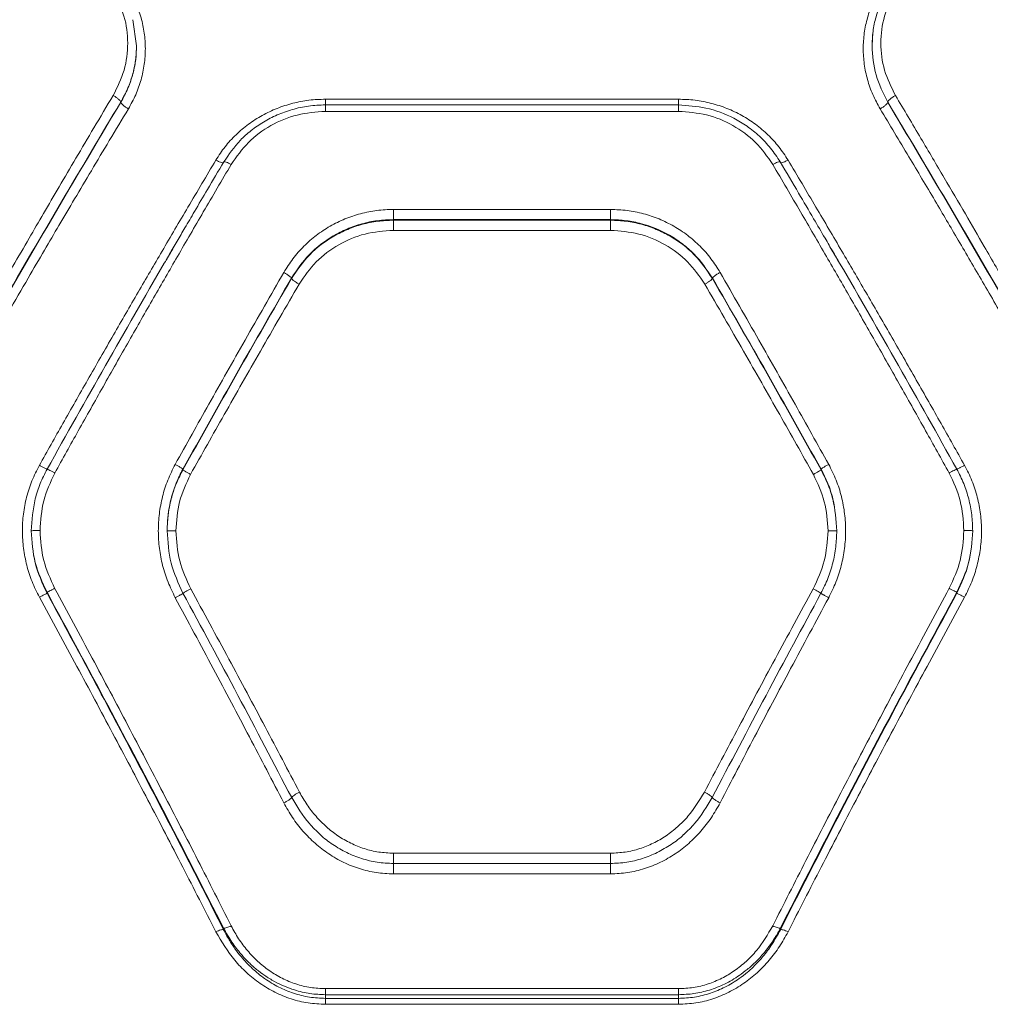
# Model space of a CAD drawing. Units: millimetres. Extents: x 76 to 10656, y 1889 to 8118.
# Drawn here: x 6705 to 6870, y 3933 to 4100 of the extents above; entities that cross this region are included whole.
import ezdxf

# ---------------------------------------------------------------- set-up
doc = ezdxf.new("R2010")
doc.units = ezdxf.units.MM

msp = doc.modelspace()

# ---------------------------------------------------------------- linework, layer by layer
at = {"color": 7, "linetype": 'Continuous', "lineweight": 15}
for p, q in [((6724.16, 4100.11), (6724.77, 4095.71)), ((6722.09, 4086.13), (6722.09, 4086.15)), ((6756.88, 4086.65), (6816.88, 4086.65)), ((6852.45, 4086.13), (6852.45, 4086.15)), ((6816.9, 4085.68), (6756.86, 4085.68)), ((6756.88, 4084.58), (6816.88, 4084.58)), ((6768.43, 4067.93), (6805.33, 4067.93)), ((6768.43, 4066.19), (6768.43, 4066.09)), ((6768.43, 4066.19), (6805.33, 4066.19)), ((6768.43, 4066.09), (6805.33, 4066.09)), ((6805.33, 4066.19), (6805.33, 4066.09)), ((6805.33, 4064.37), (6768.43, 4064.37)), ((6751.11, 4056.27), (6751.11, 4056.2)), ((6822.65, 4056.27), (6822.65, 4056.2)), ((6732.65, 4023.7), (6732.65, 4023.83)), ((6841.11, 4023.83), (6841.11, 4023.7)), ((6709.56, 4002.73), (6709.56, 4002.9)), ((6864.2, 4002.73), (6864.2, 4002.9)), ((6805.33, 3958.58), (6768.43, 3958.58)), ((6805.33, 3956.83), (6768.43, 3956.83)), ((6805.33, 3955.06), (6768.43, 3955.06)), ((6739.56, 3945.59), (6739.56, 3945.87)), ((6834.2, 3945.59), (6834.2, 3945.87)), ((6756.88, 3935.57), (6816.88, 3935.57)), ((6756.88, 3933.92), (6756.88, 3934.54)), ((6816.88, 3934.54), (6756.88, 3934.54)), ((6816.88, 3933.92), (6756.88, 3933.92)), ((6816.88, 3934.54), (6816.88, 3933.92)), ((6816.88, 3932.91), (6756.88, 3932.91))]:
    msp.add_line(p, q, dxfattribs=at)
at = {"color": 8, "linetype": 'Continuous', "lineweight": 15}
for p, q in [((6849.77, 4095.71), (6849.93, 4097.95)), ((6739.11, 4075.17), (6739.56, 4075.94)), ((6834.2, 4075.94), (6834.68, 4075.13))]:
    msp.add_line(p, q, dxfattribs=at)
at = {"color": 7, "linetype": 'Continuous', "lineweight": 15}
for points, knots in [([(6720.8, 4104.97), (6721.5, 4103.59), (6722.9, 4100.82), (6723.46, 4096.18), (6722.9, 4091.51), (6721.5, 4088.69), (6720.8, 4087.28)], [0, 0, 0, 0, 0.249774, 0.499819, 0.749779, 1, 1, 1, 1]), ([(6723.39, 4105.35), (6723.83, 4104.57), (6724.71, 4103.02), (6725.6, 4100.5), (6726.15, 4097.9), (6726.33, 4095.24), (6726.15, 4092.57), (6725.59, 4089.94), (6724.7, 4087.39), (6723.83, 4085.8), (6723.39, 4085.01)], [0, 0, 0, 0, 0.125069, 0.250595, 0.375317, 0.500336, 0.625246, 0.750256, 0.875271, 1, 1, 1, 1]), ([(6851.15, 4085.01), (6850.72, 4085.81), (6849.84, 4087.4), (6848.95, 4089.96), (6848.4, 4092.59), (6848.22, 4095.25), (6848.4, 4097.91), (6848.95, 4100.51), (6849.84, 4103.03), (6850.72, 4104.58), (6851.15, 4105.35)], [0, 0, 0, 0, 0.125068, 0.250595, 0.375315, 0.500336, 0.625244, 0.750256, 0.875271, 1, 1, 1, 1]), ([(6852.51, 4105.28), (6852.09, 4104.54), (6851.25, 4103.05), (6850.41, 4100.65), (6849.86, 4098.16), (6849.8, 4096.46), (6849.78, 4095.62)], [0, 0, 0, 0, 0.249833, 0.500178, 0.750136, 1, 1, 1, 1]), ([(6853.75, 4087.28), (6853.05, 4088.69), (6851.65, 4091.51), (6851.09, 4096.17), (6851.65, 4100.82), (6853.05, 4103.58), (6853.75, 4104.97)], [0, 0, 0, 0, 0.249773, 0.499818, 0.749779, 1, 1, 1, 1]), ([(6724.77, 4095.71), (6724.74, 4094.89), (6724.68, 4093.23), (6724.15, 4090.81), (6723.33, 4088.41), (6722.52, 4086.92), (6722.09, 4086.15)], [0, 0, 0, 0, 0.246547, 0.499581, 0.739085, 1, 1, 1, 1]), ([(6724.77, 4095.71), (6724.75, 4094.94), (6724.69, 4093.36), (6724.19, 4090.96), (6723.38, 4088.5), (6722.53, 4086.93), (6722.09, 4086.13)], [0, 0, 0, 0, 0.231459, 0.475267, 0.731443, 1, 1, 1, 1]), ([(6852.45, 4086.15), (6851.68, 4087.66), (6850.13, 4090.69), (6849.89, 4094.04), (6849.77, 4095.71)], [0, 0, 0, 0, 0.4998931, 1, 1, 1, 1]), ([(6852.45, 4086.13), (6851.68, 4087.66), (6850.13, 4090.69), (6849.89, 4094.04), (6849.78, 4095.71)], [0, 0, 0, 0, 0.500703, 1, 1, 1, 1]), ([(6720.8, 4087.28), (6719.7, 4085.45), (6717.59, 4081.91), (6714.53, 4076.73), (6711.68, 4071.87), (6709.03, 4067.35), (6706.41, 4062.85), (6702.42, 4055.95), (6697.16, 4046.79), (6692.86, 4039.17), (6690.8, 4035.51)], [0, 0, 0, 0, 0.108312, 0.209813, 0.304504, 0.392384, 0.473454, 0.565511, 0.791631, 1, 1, 1, 1]), ([(6722.09, 4086.15), (6718.73, 4080.52), (6712.02, 4069.27), (6702, 4052.07), (6695.39, 4040.46), (6692.09, 4034.66)], [0, 0, 0, 0, 0.333833, 0.667502, 1, 1, 1, 1]), ([(6722.09, 4086.13), (6718.73, 4080.49), (6712.01, 4069.22), (6701.99, 4051.99), (6695.39, 4040.36), (6692.09, 4034.55)], [0, 0, 0, 0, 0.333871, 0.66753, 1, 1, 1, 1]), ([(6722.09, 4086.15), (6722.07, 4086.23), (6722.01, 4086.38), (6721.67, 4086.7), (6721.24, 4087.02), (6720.94, 4087.19), (6720.8, 4087.28)], [0, 0, 0, 0, 0.279579, 0.558933, 0.779254, 1, 1, 1, 1]), ([(6723.39, 4085.01), (6723.23, 4085.11), (6722.89, 4085.31), (6722.46, 4085.64), (6722.16, 4085.94), (6722.12, 4086.07), (6722.09, 4086.13)], [0, 0, 0, 0, 0.249931, 0.499874, 0.749555, 1, 1, 1, 1]), ([(6738.26, 4076.31), (6738.76, 4077.08), (6739.76, 4078.62), (6741.64, 4080.65), (6743.76, 4082.44), (6746.11, 4083.94), (6748.63, 4085.14), (6751.31, 4086), (6754.07, 4086.55), (6755.94, 4086.62), (6756.88, 4086.65)], [0, 0, 0, 0, 0.124739, 0.250109, 0.374781, 0.499878, 0.624873, 0.750006, 0.875161, 1, 1, 1, 1]), ([(6816.88, 4086.65), (6817.82, 4086.62), (6819.7, 4086.55), (6822.47, 4086), (6825.14, 4085.14), (6827.67, 4083.94), (6830.01, 4082.43), (6832.13, 4080.64), (6834, 4078.61), (6835, 4077.08), (6835.5, 4076.31)], [0, 0, 0, 0, 0.125188, 0.250872, 0.375749, 0.500898, 0.62587, 0.750819, 0.875626, 1, 1, 1, 1]), ([(6851.15, 4085.01), (6851.32, 4085.11), (6851.66, 4085.31), (6852.08, 4085.64), (6852.39, 4085.94), (6852.43, 4086.07), (6852.45, 4086.13)], [0, 0, 0, 0, 0.249952, 0.499876, 0.749557, 1, 1, 1, 1]), ([(6852.45, 4086.15), (6852.48, 4086.23), (6852.54, 4086.38), (6852.88, 4086.7), (6853.31, 4087.02), (6853.6, 4087.19), (6853.75, 4087.28)], [0, 0, 0, 0, 0.279578, 0.558964, 0.779251, 1, 1, 1, 1]), ([(6882.45, 4034.66), (6879.16, 4040.46), (6872.55, 4052.07), (6862.53, 4069.27), (6855.81, 4080.52), (6852.45, 4086.15)], [0, 0, 0, 0, 0.3325, 0.666158, 1, 1, 1, 1]), ([(6882.45, 4034.55), (6879.16, 4040.36), (6872.55, 4051.99), (6862.53, 4069.22), (6855.81, 4080.49), (6852.45, 4086.13)], [0, 0, 0, 0, 0.332468, 0.666138, 1, 1, 1, 1]), ([(6883.75, 4035.51), (6882.6, 4037.55), (6880.25, 4041.73), (6876.61, 4048.13), (6872.79, 4054.8), (6869.11, 4061.17), (6865.51, 4067.37), (6861.92, 4073.49), (6857.96, 4080.21), (6855.2, 4084.85), (6853.75, 4087.28)], [0, 0, 0, 0, 0.116217, 0.238165, 0.365844, 0.499252, 0.606118, 0.725197, 0.856491, 1, 1, 1, 1]), ([(6723.39, 4085.01), (6722.31, 4083.22), (6720.21, 4079.73), (6717.16, 4074.62), (6714.31, 4069.81), (6711.65, 4065.31), (6709.02, 4060.83), (6705.02, 4053.98), (6699.76, 4044.89), (6695.46, 4037.34), (6693.39, 4033.71)], [0, 0, 0, 0, 0.1073947, 0.2084035, 0.3030271, 0.3912642, 0.4731166, 0.5654117, 0.7913272, 1, 1, 1, 1]), ([(6756.88, 4085.68), (6755.92, 4085.64), (6754.01, 4085.56), (6751.25, 4084.95), (6748.68, 4084.04), (6746.33, 4082.83), (6744.24, 4081.37), (6741.82, 4079.23), (6740.48, 4077.28), (6739.6, 4076.01)], [0, 0, 0, 0, 0.138479, 0.273631, 0.404624, 0.531636, 0.654991, 0.774326, 1, 1, 1, 1]), ([(6740.86, 4075.57), (6741.77, 4076.87), (6743.59, 4079.48), (6747.52, 4082.32), (6752.02, 4084.22), (6755.26, 4084.46), (6756.88, 4084.58)], [0, 0, 0, 0, 0.249607, 0.500048, 0.750077, 1, 1, 1, 1]), ([(6834.16, 4076.01), (6833.64, 4076.8), (6832.61, 4078.37), (6830.69, 4080.38), (6828.58, 4082.09), (6825.62, 4083.86), (6821.71, 4085.36), (6818.45, 4085.57), (6816.88, 4085.68)], [0, 0, 0, 0, 0.138961, 0.274439, 0.405319, 0.532494, 0.774694, 1, 1, 1, 1]), ([(6816.88, 4084.58), (6818.49, 4084.46), (6821.72, 4084.23), (6826.22, 4082.33), (6830.16, 4079.49), (6831.98, 4076.88), (6832.9, 4075.57)], [0, 0, 0, 0, 0.248718, 0.499014, 0.749043, 1, 1, 1, 1]), ([(6881.15, 4033.71), (6879.83, 4036.04), (6877.12, 4040.81), (6872.92, 4048.12), (6868.67, 4055.45), (6864.49, 4062.6), (6860.32, 4069.68), (6855.89, 4077.13), (6852.78, 4082.3), (6851.15, 4085.01)], [0, 0, 0, 0, 0.13354, 0.274353, 0.422438, 0.559528, 0.691392, 0.838215, 1, 1, 1, 1]), ([(6708.26, 4024.47), (6709.59, 4026.83), (6712.31, 4031.67), (6716.52, 4039.06), (6720.78, 4046.49), (6725, 4053.79), (6729.22, 4061.02), (6733.62, 4068.51), (6736.68, 4073.65), (6738.26, 4076.31)], [0, 0, 0, 0, 0.134813, 0.275834, 0.423065, 0.562404, 0.697369, 0.843235, 1, 1, 1, 1]), ([(6739.6, 4076.01), (6738.67, 4074.44), (6737.01, 4071.63), (6734.81, 4067.88), (6733.1, 4064.96), (6731.67, 4062.52), (6730.62, 4060.71), (6730, 4059.63), (6729.82, 4059.33)], [0, 0, 0, 0, 0.2833515, 0.5084293, 0.675207, 0.8090686, 0.9456913, 1, 1, 1, 1]), ([(6738.26, 4076.31), (6738.45, 4076.21), (6738.83, 4076.01), (6739.26, 4075.87), (6739.51, 4075.85), (6739.54, 4075.91), (6739.56, 4075.94)], [0, 0, 0, 0, 0.280161, 0.559283, 0.779702, 1, 1, 1, 1]), ([(6739.56, 4075.94), (6739.59, 4075.98), (6739.64, 4076.05), (6739.98, 4075.98), (6740.41, 4075.81), (6740.71, 4075.65), (6740.86, 4075.57)], [0, 0, 0, 0, 0.2795922, 0.55895, 0.7792471, 1, 1, 1, 1]), ([(6834.2, 4075.94), (6834.17, 4075.98), (6834.12, 4076.05), (6833.78, 4075.98), (6833.35, 4075.81), (6833.05, 4075.65), (6832.9, 4075.57)], [0, 0, 0, 0, 0.27959, 0.558932, 0.779227, 1, 1, 1, 1]), ([(6844, 4059.23), (6843.71, 4059.72), (6842.97, 4060.99), (6841.59, 4063.37), (6839.65, 4066.69), (6837.1, 4071.02), (6835.21, 4074.23), (6834.16, 4076.01)], [0, 0, 0, 0, 0.087783, 0.225241, 0.422701, 0.680965, 1, 1, 1, 1]), ([(6835.5, 4076.31), (6835.31, 4076.21), (6834.93, 4076.01), (6834.5, 4075.87), (6834.25, 4075.84), (6834.21, 4075.91), (6834.2, 4075.94)], [0, 0, 0, 0, 0.279569, 0.558938, 0.779244, 1, 1, 1, 1]), ([(6835.5, 4076.31), (6837.08, 4073.65), (6840.14, 4068.51), (6844.54, 4061.02), (6848.76, 4053.79), (6852.98, 4046.49), (6857.24, 4039.06), (6861.45, 4031.67), (6864.17, 4026.83), (6865.5, 4024.47)], [0, 0, 0, 0, 0.156764, 0.3026286, 0.4375941, 0.5769342, 0.7241641, 0.8651861, 1, 1, 1, 1]), ([(6710.88, 4023.15), (6712.21, 4025.55), (6714.94, 4030.45), (6719.15, 4037.93), (6723.41, 4045.46), (6727.63, 4052.83), (6731.84, 4060.13), (6736.23, 4067.7), (6739.28, 4072.88), (6740.86, 4075.57)], [0, 0, 0, 0, 0.135112, 0.276421, 0.423926, 0.563247, 0.69792, 0.843504, 1, 1, 1, 1]), ([(6832.9, 4075.57), (6834.48, 4072.88), (6837.52, 4067.7), (6841.92, 4060.13), (6846.13, 4052.83), (6850.35, 4045.46), (6854.61, 4037.93), (6858.82, 4030.45), (6861.55, 4025.55), (6862.88, 4023.15)], [0, 0, 0, 0, 0.156498, 0.302082, 0.436754, 0.576074, 0.723581, 0.864889, 1, 1, 1, 1]), ([(6749.81, 4057.23), (6750.31, 4058.02), (6751.3, 4059.61), (6753.18, 4061.71), (6755.29, 4063.57), (6757.64, 4065.12), (6760.17, 4066.36), (6762.84, 4067.26), (6765.61, 4067.82), (6767.49, 4067.9), (6768.43, 4067.93)], [0, 0, 0, 0, 0.125284, 0.251029, 0.375983, 0.501065, 0.626055, 0.750954, 0.87564, 1, 1, 1, 1]), ([(6768.43, 4067.93), (6768.43, 4067.75), (6768.43, 4067.38), (6768.43, 4066.85), (6768.43, 4066.42), (6768.43, 4066.27), (6768.43, 4066.19)], [0, 0, 0, 0, 0.250001, 0.500009, 0.750006, 1, 1, 1, 1]), ([(6805.33, 4067.93), (6806.27, 4067.89), (6808.15, 4067.82), (6810.93, 4067.26), (6813.6, 4066.36), (6816.13, 4065.11), (6818.48, 4063.56), (6820.59, 4061.7), (6822.46, 4059.6), (6823.46, 4058.02), (6823.95, 4057.23)], [0, 0, 0, 0, 0.124567, 0.249604, 0.37464, 0.499599, 0.624533, 0.74957, 0.874897, 1, 1, 1, 1]), ([(6805.33, 4067.93), (6805.33, 4067.75), (6805.33, 4067.38), (6805.33, 4066.85), (6805.33, 4066.42), (6805.33, 4066.27), (6805.33, 4066.19)], [0, 0, 0, 0, 0.250001, 0.500009, 0.750006, 1, 1, 1, 1]), ([(6751.11, 4056.27), (6752.05, 4057.66), (6753.96, 4060.47), (6757.43, 4063.08), (6760.54, 4064.66), (6763.06, 4065.53), (6765.71, 4066.09), (6767.52, 4066.16), (6768.43, 4066.19)], [0, 0, 0, 0, 0.241623, 0.488447, 0.614176, 0.741322, 0.869919, 1, 1, 1, 1]), ([(6751.11, 4056.2), (6752.07, 4057.61), (6754.02, 4060.44), (6757.53, 4063.05), (6760.65, 4064.6), (6763.15, 4065.45), (6765.76, 4065.99), (6767.54, 4066.06), (6768.43, 4066.09)], [0, 0, 0, 0, 0.246214, 0.494613, 0.619975, 0.745976, 0.872643, 1, 1, 1, 1]), ([(6768.43, 4066.09), (6768.43, 4066.02), (6768.43, 4065.87), (6768.43, 4065.44), (6768.43, 4064.91), (6768.43, 4064.55), (6768.43, 4064.37)], [0, 0, 0, 0, 0.249982, 0.500009, 0.749998, 1, 1, 1, 1]), ([(6805.33, 4066.19), (6806.22, 4066.16), (6807.99, 4066.09), (6811.42, 4065.38), (6814.69, 4064.05), (6817.58, 4062.12), (6820.22, 4059.85), (6821.68, 4057.69), (6822.65, 4056.27)], [0, 0, 0, 0, 0.127249, 0.25307, 0.500015, 0.62654, 0.752106, 1, 1, 1, 1]), ([(6805.33, 4066.09), (6806.22, 4066.06), (6808, 4065.99), (6810.61, 4065.45), (6813.11, 4064.6), (6816.23, 4063.05), (6819.74, 4060.44), (6821.69, 4057.61), (6822.65, 4056.2)], [0, 0, 0, 0, 0.127357, 0.254022, 0.380023, 0.505388, 0.753786, 1, 1, 1, 1]), ([(6805.33, 4066.09), (6805.33, 4066.02), (6805.33, 4065.87), (6805.33, 4065.44), (6805.33, 4064.91), (6805.33, 4064.55), (6805.33, 4064.37)], [0, 0, 0, 0, 0.249982, 0.500009, 0.749998, 1, 1, 1, 1]), ([(6768.43, 4064.37), (6766.8, 4064.25), (6763.56, 4064), (6759.06, 4062.08), (6755.13, 4059.2), (6753.31, 4056.56), (6752.41, 4055.24)], [0, 0, 0, 0, 0.250871, 0.500865, 0.75081, 1, 1, 1, 1]), ([(6821.35, 4055.24), (6820.44, 4056.56), (6818.62, 4059.2), (6814.68, 4062.08), (6810.19, 4064.01), (6806.95, 4064.25), (6805.33, 4064.37)], [0, 0, 0, 0, 0.250103, 0.499851, 0.749985, 1, 1, 1, 1]), ([(6709.57, 4023.81), (6712.87, 4029.68), (6719.46, 4041.41), (6726.61, 4053.89), (6730.45, 4060.42), (6730.93, 4061.24)], [0, 0, 0, 0, 0.466634, 0.933303, 1, 1, 1, 1]), ([(6842.85, 4061.21), (6843.32, 4060.4), (6847.15, 4053.88), (6854.3, 4041.41), (6860.89, 4029.68), (6864.19, 4023.81)], [0, 0, 0, 0, 0.066018, 0.533026, 1, 1, 1, 1]), ([(6731.35, 4024.62), (6733.25, 4028.03), (6737.19, 4035.09), (6743.34, 4045.98), (6747.61, 4053.4), (6749.81, 4057.23)], [0, 0, 0, 0, 0.311486, 0.644817, 1, 1, 1, 1]), ([(6732.65, 4023.83), (6735.7, 4029.27), (6741.81, 4040.16), (6748, 4050.89), (6751.11, 4056.27)], [0, 0, 0, 0, 0.499262, 1, 1, 1, 1]), ([(6732.65, 4023.7), (6735.7, 4029.15), (6741.81, 4040.06), (6748, 4050.81), (6751.11, 4056.2)], [0, 0, 0, 0, 0.499241, 1, 1, 1, 1]), ([(6749.81, 4057.23), (6749.99, 4057.12), (6750.35, 4056.91), (6750.77, 4056.61), (6751.03, 4056.39), (6751.08, 4056.31), (6751.11, 4056.27)], [0, 0, 0, 0, 0.280083, 0.559317, 0.779694, 1, 1, 1, 1]), ([(6751.11, 4056.2), (6751.14, 4056.14), (6751.21, 4056.03), (6751.56, 4055.76), (6751.98, 4055.49), (6752.26, 4055.32), (6752.41, 4055.24)], [0, 0, 0, 0, 0.280056, 0.559298, 0.779719, 1, 1, 1, 1]), ([(6822.65, 4056.2), (6822.62, 4056.14), (6822.55, 4056.03), (6822.2, 4055.76), (6821.78, 4055.49), (6821.5, 4055.32), (6821.35, 4055.24)], [0, 0, 0, 0, 0.280056, 0.559297, 0.779719, 1, 1, 1, 1]), ([(6823.95, 4057.23), (6823.77, 4057.12), (6823.41, 4056.91), (6822.99, 4056.61), (6822.73, 4056.39), (6822.68, 4056.31), (6822.65, 4056.27)], [0, 0, 0, 0, 0.280099, 0.559327, 0.779699, 1, 1, 1, 1]), ([(6822.65, 4056.27), (6825.75, 4050.89), (6831.95, 4040.16), (6838.06, 4029.27), (6841.11, 4023.83)], [0, 0, 0, 0, 0.500738, 1, 1, 1, 1]), ([(6822.65, 4056.2), (6825.76, 4050.81), (6831.95, 4040.06), (6838.06, 4029.15), (6841.11, 4023.7)], [0, 0, 0, 0, 0.500759, 1, 1, 1, 1]), ([(6823.95, 4057.23), (6826.15, 4053.4), (6830.42, 4045.98), (6836.57, 4035.09), (6840.5, 4028.03), (6842.41, 4024.62)], [0, 0, 0, 0, 0.355182, 0.688514, 1, 1, 1, 1]), ([(6752.41, 4055.24), (6750.21, 4051.45), (6745.95, 4044.09), (6739.79, 4033.31), (6735.86, 4026.31), (6733.95, 4022.92)], [0, 0, 0, 0, 0.3546556, 0.6879877, 1, 1, 1, 1]), ([(6839.81, 4022.92), (6837.9, 4026.31), (6833.97, 4033.31), (6827.81, 4044.09), (6823.55, 4051.45), (6821.35, 4055.24)], [0, 0, 0, 0, 0.3120123, 0.6453444, 1, 1, 1, 1]), ([(6708.26, 4002.06), (6707.82, 4002.93), (6706.95, 4004.68), (6706.07, 4007.48), (6705.51, 4010.36), (6705.32, 4013.28), (6705.49, 4016.2), (6706.04, 4019.08), (6706.93, 4021.87), (6707.82, 4023.6), (6708.26, 4024.47)], [0, 0, 0, 0, 0.125067, 0.250595, 0.375479, 0.500427, 0.625263, 0.750216, 0.875248, 1, 1, 1, 1]), ([(6706.88, 4013.35), (6707.01, 4015.17), (6707.21, 4017.9), (6708.34, 4021.38), (6709.16, 4023), (6709.57, 4023.81)], [0, 0, 0, 0, 0.499087, 0.749659, 1, 1, 1, 1]), ([(6708.26, 4024.47), (6708.43, 4024.37), (6708.77, 4024.18), (6709.21, 4023.96), (6709.51, 4023.82), (6709.55, 4023.82), (6709.57, 4023.81)], [0, 0, 0, 0, 0.250537, 0.500244, 0.750005, 1, 1, 1, 1]), ([(6709.57, 4023.81), (6709.6, 4023.81), (6709.65, 4023.8), (6709.99, 4023.63), (6710.43, 4023.4), (6710.73, 4023.24), (6710.88, 4023.15)], [0, 0, 0, 0, 0.279558, 0.558919, 0.779226, 1, 1, 1, 1]), ([(6731.35, 4001.97), (6730.92, 4002.85), (6730.05, 4004.62), (6729.16, 4007.45), (6728.6, 4010.35), (6728.42, 4013.31), (6728.59, 4016.26), (6729.14, 4019.17), (6730.02, 4021.99), (6730.91, 4023.75), (6731.35, 4024.62)], [0, 0, 0, 0, 0.1246102, 0.2500395, 0.3751448, 0.5002253, 0.6253184, 0.7503263, 0.8754041, 1, 1, 1, 1]), ([(6729.97, 4013.35), (6730.01, 4014.31), (6730.08, 4016.13), (6730.62, 4018.84), (6731.43, 4021.42), (6732.25, 4023.04), (6732.65, 4023.83)], [0, 0, 0, 0, 0.2620825, 0.5004515, 0.7566388, 1, 1, 1, 1]), ([(6732.65, 4023.83), (6732.62, 4023.86), (6732.54, 4023.92), (6732.24, 4024.11), (6731.83, 4024.36), (6731.51, 4024.53), (6731.35, 4024.62)], [0, 0, 0, 0, 0.249962, 0.500038, 0.749993, 1, 1, 1, 1]), ([(6842.41, 4024.62), (6842.25, 4024.53), (6841.93, 4024.36), (6841.52, 4024.11), (6841.22, 4023.92), (6841.14, 4023.86), (6841.11, 4023.83)], [0, 0, 0, 0, 0.2500272, 0.4999776, 0.750035, 1, 1, 1, 1]), ([(6841.11, 4023.83), (6841.52, 4023.02), (6842.33, 4021.39), (6843.47, 4017.91), (6843.66, 4015.18), (6843.78, 4013.35)], [0, 0, 0, 0, 0.249987, 0.500497, 1, 1, 1, 1]), ([(6842.41, 4024.62), (6842.85, 4023.74), (6843.74, 4021.99), (6844.63, 4019.16), (6845.17, 4016.25), (6845.34, 4013.3), (6845.16, 4010.35), (6844.6, 4007.44), (6843.71, 4004.62), (6842.84, 4002.85), (6842.41, 4001.97)], [0, 0, 0, 0, 0.12501, 0.250235, 0.375259, 0.500251, 0.625271, 0.750163, 0.875412, 1, 1, 1, 1]), ([(6864.19, 4023.81), (6864.16, 4023.81), (6864.11, 4023.8), (6863.77, 4023.63), (6863.33, 4023.4), (6863.03, 4023.24), (6862.88, 4023.15)], [0, 0, 0, 0, 0.279565, 0.558915, 0.779224, 1, 1, 1, 1]), ([(6865.5, 4024.47), (6865.33, 4024.37), (6864.99, 4024.18), (6864.55, 4023.96), (6864.25, 4023.82), (6864.21, 4023.82), (6864.19, 4023.81)], [0, 0, 0, 0, 0.249928, 0.500026, 0.749892, 1, 1, 1, 1]), ([(6864.19, 4023.81), (6864.6, 4023), (6865.43, 4021.38), (6866.25, 4018.77), (6866.78, 4016.09), (6866.85, 4014.26), (6866.88, 4013.35)], [0, 0, 0, 0, 0.249495, 0.499608, 0.750354, 1, 1, 1, 1]), ([(6865.5, 4024.47), (6865.94, 4023.6), (6866.83, 4021.86), (6867.72, 4019.07), (6868.27, 4016.19), (6868.44, 4013.27), (6868.25, 4010.34), (6867.68, 4007.47), (6866.8, 4004.67), (6865.93, 4002.93), (6865.5, 4002.06)], [0, 0, 0, 0, 0.124973, 0.250391, 0.375159, 0.500352, 0.624986, 0.75029, 0.875626, 1, 1, 1, 1]), ([(6708.38, 4013.37), (6708.49, 4015.08), (6708.7, 4018.5), (6710.16, 4021.6), (6710.88, 4023.15)], [0, 0, 0, 0, 0.500338, 1, 1, 1, 1]), ([(6729.97, 4013.35), (6730.01, 4014.35), (6730.09, 4016.29), (6730.69, 4019.03), (6731.52, 4021.51), (6732.28, 4022.99), (6732.65, 4023.7)], [0, 0, 0, 0, 0.277013, 0.53598, 0.776953, 1, 1, 1, 1]), ([(6731.47, 4013.34), (6731.58, 4015.01), (6731.8, 4018.37), (6733.23, 4021.4), (6733.95, 4022.92)], [0, 0, 0, 0, 0.49998, 1, 1, 1, 1]), ([(6733.95, 4022.92), (6733.8, 4023.01), (6733.48, 4023.19), (6733.07, 4023.43), (6732.76, 4023.62), (6732.69, 4023.68), (6732.65, 4023.7)], [0, 0, 0, 0, 0.249956, 0.499891, 0.749661, 1, 1, 1, 1]), ([(6841.11, 4023.7), (6841.07, 4023.68), (6840.99, 4023.62), (6840.69, 4023.43), (6840.28, 4023.19), (6839.96, 4023.01), (6839.81, 4022.92)], [0, 0, 0, 0, 0.250338, 0.500091, 0.750045, 1, 1, 1, 1]), ([(6842.29, 4013.34), (6842.18, 4015.01), (6841.96, 4018.37), (6840.53, 4021.4), (6839.81, 4022.92)], [0, 0, 0, 0, 0.49998, 1, 1, 1, 1]), ([(6841.11, 4023.7), (6841.51, 4022.9), (6842.33, 4021.3), (6843.46, 4017.86), (6843.66, 4015.16), (6843.79, 4013.35)], [0, 0, 0, 0, 0.250175, 0.500706, 1, 1, 1, 1]), ([(6862.88, 4023.15), (6863.61, 4021.61), (6865.06, 4018.51), (6865.27, 4015.09), (6865.38, 4013.37)], [0, 0, 0, 0, 0.498823, 1, 1, 1, 1]), ([(6706.88, 4013.35), (6706.91, 4013.36), (6706.97, 4013.36), (6707.37, 4013.37), (6707.86, 4013.37), (6708.21, 4013.37), (6708.38, 4013.37)], [0, 0, 0, 0, 0.279587, 0.558947, 0.779238, 1, 1, 1, 1]), ([(6709.56, 4002.9), (6708.78, 4004.55), (6707.24, 4007.87), (6707, 4011.53), (6706.88, 4013.35)], [0, 0, 0, 0, 0.500019, 1, 1, 1, 1]), ([(6709.56, 4002.73), (6708.78, 4004.42), (6707.23, 4007.79), (6707, 4011.5), (6706.88, 4013.35)], [0, 0, 0, 0, 0.50061, 1, 1, 1, 1]), ([(6708.38, 4013.37), (6708.49, 4011.66), (6708.71, 4008.24), (6710.14, 4005.13), (6710.86, 4003.57)], [0, 0, 0, 0, 0.500154, 1, 1, 1, 1]), ([(6732.67, 4002.73), (6731.89, 4004.42), (6730.33, 4007.79), (6730.09, 4011.5), (6729.97, 4013.35)], [0, 0, 0, 0, 0.4991263, 1, 1, 1, 1]), ([(6731.47, 4013.34), (6731.25, 4013.34), (6730.82, 4013.34), (6730.32, 4013.34), (6730.03, 4013.35), (6729.99, 4013.35), (6729.97, 4013.35)], [0, 0, 0, 0, 0.279571, 0.558916, 0.779265, 1, 1, 1, 1]), ([(6733.99, 4003.49), (6733.26, 4005.05), (6731.81, 4008.17), (6731.58, 4011.61), (6731.47, 4013.34)], [0, 0, 0, 0, 0.499251, 1, 1, 1, 1]), ([(6842.29, 4013.34), (6842.17, 4011.62), (6841.95, 4008.18), (6840.5, 4005.05), (6839.77, 4003.49)], [0, 0, 0, 0, 0.499849, 1, 1, 1, 1]), ([(6843.79, 4013.35), (6843.75, 4012.43), (6843.68, 4010.59), (6843.14, 4007.86), (6842.32, 4005.21), (6841.5, 4003.56), (6841.09, 4002.73)], [0, 0, 0, 0, 0.2497762, 0.4999625, 0.7501667, 1, 1, 1, 1]), ([(6843.79, 4013.35), (6843.76, 4013.35), (6843.7, 4013.35), (6843.3, 4013.34), (6842.8, 4013.34), (6842.46, 4013.34), (6842.29, 4013.34)], [0, 0, 0, 0, 0.280134, 0.559248, 0.779695, 1, 1, 1, 1]), ([(6865.38, 4013.37), (6865.27, 4011.66), (6865.05, 4008.24), (6863.62, 4005.13), (6862.9, 4003.57)], [0, 0, 0, 0, 0.500178, 1, 1, 1, 1]), ([(6866.88, 4013.35), (6866.76, 4011.53), (6866.52, 4007.87), (6864.97, 4004.55), (6864.2, 4002.9)], [0, 0, 0, 0, 0.4999803, 1, 1, 1, 1]), ([(6866.88, 4013.35), (6866.76, 4011.5), (6866.52, 4007.79), (6864.97, 4004.42), (6864.2, 4002.73)], [0, 0, 0, 0, 0.500391, 1, 1, 1, 1]), ([(6865.38, 4013.37), (6865.6, 4013.37), (6866.04, 4013.37), (6866.53, 4013.37), (6866.82, 4013.36), (6866.86, 4013.36), (6866.88, 4013.35)], [0, 0, 0, 0, 0.280156, 0.559269, 0.779692, 1, 1, 1, 1]), ([(6708.26, 4002.06), (6708.41, 4002.15), (6708.72, 4002.31), (6709.13, 4002.52), (6709.43, 4002.68), (6709.52, 4002.71), (6709.56, 4002.73)], [0, 0, 0, 0, 0.24996, 0.500036, 0.749973, 1, 1, 1, 1]), ([(6709.56, 4002.9), (6709.6, 4002.91), (6709.68, 4002.95), (6709.99, 4003.11), (6710.4, 4003.32), (6710.7, 4003.49), (6710.86, 4003.57)], [0, 0, 0, 0, 0.249963, 0.499907, 0.749705, 1, 1, 1, 1]), ([(6739.56, 3945.87), (6736.36, 3952.14), (6729.93, 3964.72), (6719.9, 3983.78), (6713.01, 3996.51), (6709.56, 4002.9)], [0, 0, 0, 0, 0.331007, 0.664504, 1, 1, 1, 1]), ([(6739.56, 3945.59), (6737.17, 3950.28), (6732.38, 3959.71), (6724.95, 3973.97), (6717.35, 3988.34), (6712.16, 3997.92), (6709.56, 4002.73)], [0, 0, 0, 0, 0.247826, 0.49733, 0.747943, 1, 1, 1, 1]), ([(6710.86, 4003.57), (6712.99, 3999.62), (6717.18, 3991.86), (6723.32, 3980.27), (6729.32, 3968.8), (6735.18, 3957.44), (6738.99, 3949.93), (6740.86, 3946.24)], [0, 0, 0, 0, 0.206591, 0.405783, 0.605177, 0.805675, 1, 1, 1, 1]), ([(6731.35, 4001.97), (6731.53, 4002.07), (6731.87, 4002.26), (6732.31, 4002.5), (6732.61, 4002.68), (6732.65, 4002.72), (6732.67, 4002.73)], [0, 0, 0, 0, 0.249995, 0.49993, 0.750039, 1, 1, 1, 1]), ([(6732.67, 4002.73), (6732.7, 4002.75), (6732.75, 4002.79), (6733.1, 4002.99), (6733.54, 4003.24), (6733.84, 4003.4), (6733.99, 4003.49)], [0, 0, 0, 0, 0.280172, 0.559275, 0.779708, 1, 1, 1, 1]), ([(6751.14, 3968.04), (6748.11, 3973.82), (6742.05, 3985.39), (6735.8, 3996.95), (6732.67, 4002.73)], [0, 0, 0, 0, 0.49996, 1, 1, 1, 1]), ([(6752.47, 3968.95), (6750.53, 3972.64), (6746.57, 3980.18), (6740.4, 3991.7), (6736.15, 3999.51), (6733.99, 4003.49)], [0, 0, 0, 0, 0.321202, 0.654529, 1, 1, 1, 1]), ([(6839.77, 4003.49), (6837.61, 3999.51), (6833.36, 3991.7), (6827.19, 3980.18), (6823.23, 3972.64), (6821.28, 3968.95)], [0, 0, 0, 0, 0.34547, 0.678797, 1, 1, 1, 1]), ([(6841.09, 4002.73), (6837.96, 3996.95), (6831.71, 3985.39), (6825.65, 3973.82), (6822.62, 3968.04)], [0, 0, 0, 0, 0.500039, 1, 1, 1, 1]), ([(6862.9, 4003.57), (6860.77, 3999.62), (6856.58, 3991.86), (6850.43, 3980.27), (6844.44, 3968.8), (6838.58, 3957.44), (6834.77, 3949.93), (6832.9, 3946.24)], [0, 0, 0, 0, 0.206593, 0.405784, 0.605178, 0.805676, 1, 1, 1, 1]), ([(6864.2, 4002.9), (6860.74, 3996.51), (6853.85, 3983.78), (6843.83, 3964.72), (6837.4, 3952.14), (6834.2, 3945.87)], [0, 0, 0, 0, 0.335695, 0.669188, 1, 1, 1, 1]), ([(6864.2, 4002.73), (6860.74, 3996.33), (6853.85, 3983.57), (6843.82, 3964.47), (6837.4, 3951.86), (6834.2, 3945.59)], [0, 0, 0, 0, 0.335529, 0.669026, 1, 1, 1, 1]), ([(6841.09, 4002.73), (6841.06, 4002.75), (6841.01, 4002.79), (6840.66, 4002.99), (6840.22, 4003.24), (6839.92, 4003.4), (6839.77, 4003.49)], [0, 0, 0, 0, 0.280176, 0.559277, 0.779709, 1, 1, 1, 1]), ([(6842.41, 4001.97), (6842.23, 4002.07), (6841.89, 4002.26), (6841.52, 4002.46), (6841.3, 4002.59), (6841.14, 4002.69), (6841.11, 4002.72), (6841.09, 4002.73)], [0, 0, 0, 0, 0.249622, 0.499242, 0.6244, 0.74989, 1, 1, 1, 1]), ([(6864.2, 4002.9), (6864.16, 4002.91), (6864.07, 4002.95), (6863.77, 4003.11), (6863.36, 4003.32), (6863.06, 4003.49), (6862.9, 4003.57)], [0, 0, 0, 0, 0.249932, 0.49989, 0.749747, 1, 1, 1, 1]), ([(6865.5, 4002.06), (6865.35, 4002.15), (6865.04, 4002.31), (6864.63, 4002.52), (6864.33, 4002.68), (6864.24, 4002.71), (6864.2, 4002.73)], [0, 0, 0, 0, 0.249972, 0.499908, 0.749701, 1, 1, 1, 1]), ([(6738.26, 3945.23), (6736.39, 3948.89), (6732.59, 3956.33), (6726.73, 3967.59), (6720.73, 3978.95), (6714.58, 3990.45), (6710.39, 3998.14), (6708.26, 4002.06)], [0, 0, 0, 0, 0.194317, 0.394773, 0.594184, 0.793425, 1, 1, 1, 1]), ([(6749.81, 3967.13), (6747.87, 3970.86), (6743.91, 3978.46), (6737.76, 3990.08), (6733.51, 3997.96), (6731.35, 4001.97)], [0, 0, 0, 0, 0.321204, 0.654532, 1, 1, 1, 1]), ([(6842.41, 4001.97), (6840.25, 3997.96), (6836, 3990.08), (6829.85, 3978.46), (6825.89, 3970.86), (6823.95, 3967.13)], [0, 0, 0, 0, 0.345469, 0.678796, 1, 1, 1, 1]), ([(6865.5, 4002.06), (6863.37, 3998.14), (6859.18, 3990.45), (6853.03, 3978.95), (6847.03, 3967.59), (6841.17, 3956.33), (6837.37, 3948.89), (6835.5, 3945.23)], [0, 0, 0, 0, 0.206573, 0.405815, 0.605226, 0.805682, 1, 1, 1, 1]), ([(6751.14, 3968.04), (6751.17, 3968.09), (6751.22, 3968.18), (6751.58, 3968.44), (6752.01, 3968.7), (6752.32, 3968.86), (6752.47, 3968.95)], [0, 0, 0, 0, 0.280155, 0.559266, 0.779706, 1, 1, 1, 1]), ([(6768.43, 3958.58), (6767.59, 3958.62), (6765.92, 3958.7), (6763.47, 3959.3), (6761.14, 3960.24), (6758.97, 3961.49), (6757, 3963.03), (6755.24, 3964.81), (6753.7, 3966.78), (6752.88, 3968.22), (6752.47, 3968.95)], [0, 0, 0, 0, 0.124959, 0.249885, 0.374879, 0.500225, 0.623944, 0.749981, 0.875269, 1, 1, 1, 1]), ([(6821.28, 3968.95), (6820.42, 3967.53), (6819.12, 3965.39), (6816.76, 3963.04), (6814.79, 3961.49), (6812.63, 3960.24), (6810.29, 3959.3), (6807.85, 3958.7), (6806.17, 3958.62), (6805.33, 3958.58)], [0, 0, 0, 0, 0.249415, 0.375322, 0.499164, 0.625743, 0.749324, 0.874875, 1, 1, 1, 1]), ([(6822.62, 3968.04), (6822.59, 3968.09), (6822.54, 3968.18), (6822.18, 3968.44), (6821.74, 3968.7), (6821.44, 3968.86), (6821.28, 3968.95)], [0, 0, 0, 0, 0.280154, 0.559249, 0.779708, 1, 1, 1, 1]), ([(6749.81, 3967.13), (6749.98, 3967.22), (6750.33, 3967.41), (6750.7, 3967.64), (6750.92, 3967.8), (6751.09, 3967.94), (6751.12, 3968), (6751.14, 3968.04)], [0, 0, 0, 0, 0.249581, 0.499262, 0.624347, 0.749753, 1, 1, 1, 1]), ([(6768.43, 3955.06), (6767.45, 3955.11), (6765.5, 3955.2), (6762.65, 3955.89), (6759.93, 3956.96), (6757.4, 3958.43), (6755.08, 3960.22), (6753.02, 3962.29), (6751.23, 3964.6), (6750.28, 3966.29), (6749.81, 3967.13)], [0, 0, 0, 0, 0.124549, 0.249623, 0.373195, 0.499324, 0.624488, 0.749815, 0.875062, 1, 1, 1, 1]), ([(6823.95, 3967.13), (6823.48, 3966.28), (6822.52, 3964.59), (6820.72, 3962.28), (6818.67, 3960.21), (6816.36, 3958.42), (6813.83, 3956.97), (6811.11, 3955.89), (6808.26, 3955.2), (6806.31, 3955.11), (6805.33, 3955.06)], [0, 0, 0, 0, 0.125218, 0.250787, 0.37684, 0.500754, 0.62591, 0.750538, 0.875314, 1, 1, 1, 1]), ([(6823.95, 3967.13), (6823.78, 3967.22), (6823.43, 3967.41), (6822.99, 3967.69), (6822.68, 3967.92), (6822.64, 3968), (6822.62, 3968.04)], [0, 0, 0, 0, 0.24998, 0.500059, 0.749991, 1, 1, 1, 1]), ([(6768.43, 3956.83), (6767.51, 3956.87), (6765.68, 3956.96), (6763, 3957.62), (6760.46, 3958.63), (6758.13, 3960.03), (6756.64, 3961.09), (6756, 3961.74), (6755.99, 3961.75)], [0, 0, 0, 0, 0.2004948, 0.4005931, 0.6001476, 0.7995128, 0.9975085, 1, 1, 1, 1]), ([(6817.78, 3961.77), (6817.77, 3961.76), (6817.13, 3961.1), (6815.63, 3960.04), (6813.31, 3958.64), (6810.76, 3957.62), (6808.09, 3956.96), (6806.25, 3956.87), (6805.33, 3956.83)], [0, 0, 0, 0, 0.00352, 0.201296, 0.400007, 0.599049, 0.799693, 1, 1, 1, 1]), ([(6768.43, 3956.83), (6768.43, 3956.89), (6768.43, 3957.01), (6768.43, 3957.44), (6768.43, 3957.99), (6768.43, 3958.39), (6768.43, 3958.58)], [0, 0, 0, 0, 0.250033, 0.500018, 0.750007, 1, 1, 1, 1]), ([(6805.33, 3956.83), (6805.33, 3956.89), (6805.33, 3957.01), (6805.33, 3957.44), (6805.33, 3957.99), (6805.33, 3958.39), (6805.33, 3958.58)], [0, 0, 0, 0, 0.250033, 0.500018, 0.750007, 1, 1, 1, 1]), ([(6768.43, 3955.06), (6768.43, 3955.26), (6768.43, 3955.65), (6768.43, 3956.21), (6768.43, 3956.65), (6768.43, 3956.77), (6768.43, 3956.83)], [0, 0, 0, 0, 0.249996, 0.499986, 0.749986, 1, 1, 1, 1]), ([(6805.33, 3955.06), (6805.33, 3955.26), (6805.33, 3955.65), (6805.33, 3956.21), (6805.33, 3956.65), (6805.33, 3956.77), (6805.33, 3956.83)], [0, 0, 0, 0, 0.249996, 0.499986, 0.749986, 1, 1, 1, 1]), ([(6738.26, 3945.23), (6738.41, 3945.29), (6738.7, 3945.43), (6739.09, 3945.56), (6739.4, 3945.62), (6739.51, 3945.6), (6739.56, 3945.59)], [0, 0, 0, 0, 0.249947, 0.499907, 0.749734, 1, 1, 1, 1]), ([(6756.88, 3932.91), (6755.89, 3932.96), (6753.91, 3933.05), (6751.01, 3933.78), (6748.27, 3934.91), (6745.73, 3936.42), (6743.45, 3938.26), (6740.72, 3941.05), (6739.24, 3943.56), (6738.26, 3945.23)], [0, 0, 0, 0, 0.12463, 0.250326, 0.375569, 0.500745, 0.625871, 0.75093, 1, 1, 1, 1]), ([(6739.56, 3945.87), (6739.62, 3945.86), (6739.74, 3945.84), (6740.09, 3945.92), (6740.47, 3946.06), (6740.73, 3946.18), (6740.86, 3946.24)], [0, 0, 0, 0, 0.27974, 0.559359, 0.779556, 1, 1, 1, 1]), ([(6756.88, 3934.54), (6756, 3934.58), (6754.22, 3934.66), (6751.88, 3935.22), (6749.87, 3935.96), (6748.17, 3936.78), (6746.6, 3937.75), (6745.15, 3938.84), (6743.8, 3940.04), (6742.37, 3941.57), (6740.89, 3943.49), (6740.02, 3945.05), (6739.56, 3945.87)], [0, 0, 0, 0, 0.12006, 0.243229, 0.327482, 0.413652, 0.501926, 0.581194, 0.664399, 0.751624, 0.869765, 1, 1, 1, 1]), ([(6756.88, 3933.92), (6755.96, 3933.96), (6754.12, 3934.05), (6751.44, 3934.74), (6748.88, 3935.8), (6746.55, 3937.22), (6744.4, 3938.96), (6742.75, 3940.7), (6741.46, 3942.38), (6740.45, 3943.9), (6739.86, 3945.01), (6739.56, 3945.59)], [0, 0, 0, 0, 0.1228059, 0.2479475, 0.3696046, 0.4973365, 0.6178047, 0.7482596, 0.8260071, 0.9099094, 1, 1, 1, 1]), ([(6740.86, 3946.24), (6741.26, 3945.5), (6742.07, 3944.03), (6743.6, 3942.01), (6745.33, 3940.18), (6747.32, 3938.59), (6749.49, 3937.28), (6751.85, 3936.31), (6754.33, 3935.68), (6756.03, 3935.6), (6756.88, 3935.57)], [0, 0, 0, 0, 0.12596, 0.250617, 0.377499, 0.501038, 0.626945, 0.750702, 0.875873, 1, 1, 1, 1]), ([(6832.9, 3946.24), (6832.05, 3944.79), (6830.77, 3942.6), (6828.42, 3940.18), (6826.44, 3938.59), (6824.27, 3937.28), (6821.91, 3936.31), (6819.43, 3935.69), (6817.73, 3935.61), (6816.88, 3935.57)], [0, 0, 0, 0, 0.250831, 0.377348, 0.500841, 0.627429, 0.750475, 0.87547, 1, 1, 1, 1]), ([(6834.2, 3945.87), (6833.9, 3945.31), (6833.31, 3944.23), (6832.3, 3942.75), (6831.18, 3941.35), (6829.96, 3940.04), (6828.61, 3938.84), (6826.91, 3937.56), (6824.78, 3936.31), (6822.18, 3935.29), (6819.54, 3934.66), (6817.76, 3934.58), (6816.88, 3934.54)], [0, 0, 0, 0, 0.088067, 0.17105, 0.248981, 0.335984, 0.419017, 0.498166, 0.629927, 0.757027, 0.880138, 1, 1, 1, 1]), ([(6834.2, 3945.59), (6833.74, 3944.74), (6832.87, 3943.14), (6831.39, 3941.16), (6829.97, 3939.6), (6828.62, 3938.36), (6826.94, 3937.05), (6824.86, 3935.8), (6822.3, 3934.73), (6819.63, 3934.05), (6817.79, 3933.96), (6816.88, 3933.92)], [0, 0, 0, 0, 0.132732, 0.252112, 0.340052, 0.423679, 0.503094, 0.631387, 0.752489, 0.87788, 1, 1, 1, 1]), ([(6835.5, 3945.23), (6835.03, 3944.38), (6834.1, 3942.69), (6832.33, 3940.36), (6830.3, 3938.25), (6828, 3936.41), (6825.47, 3934.9), (6822.73, 3933.78), (6819.85, 3933.05), (6817.87, 3932.96), (6816.88, 3932.91)], [0, 0, 0, 0, 0.124751, 0.249833, 0.376126, 0.499891, 0.626648, 0.750225, 0.875187, 1, 1, 1, 1]), ([(6834.2, 3945.87), (6834.14, 3945.86), (6834.02, 3945.84), (6833.67, 3945.92), (6833.29, 3946.06), (6833.03, 3946.18), (6832.9, 3946.24)], [0, 0, 0, 0, 0.279739, 0.559336, 0.779557, 1, 1, 1, 1]), ([(6835.5, 3945.23), (6835.35, 3945.29), (6835.06, 3945.43), (6834.67, 3945.56), (6834.36, 3945.62), (6834.25, 3945.6), (6834.2, 3945.59)], [0, 0, 0, 0, 0.249948, 0.499885, 0.749733, 1, 1, 1, 1]), ([(6756.88, 3934.54), (6756.88, 3934.59), (6756.88, 3934.68), (6756.88, 3934.92), (6756.88, 3935.22), (6756.88, 3935.45), (6756.88, 3935.57)], [0, 0, 0, 0, 0.249953, 0.499987, 0.749994, 1, 1, 1, 1]), ([(6816.88, 3935.57), (6816.88, 3935.45), (6816.88, 3935.22), (6816.88, 3934.92), (6816.88, 3934.68), (6816.88, 3934.59), (6816.88, 3934.54)], [0, 0, 0, 0, 0.250006, 0.500013, 0.750047, 1, 1, 1, 1]), ([(6756.88, 3932.91), (6756.88, 3933.03), (6756.88, 3933.26), (6756.88, 3933.55), (6756.88, 3933.78), (6756.88, 3933.87), (6756.88, 3933.92)], [0, 0, 0, 0, 0.250013, 0.500027, 0.749996, 1, 1, 1, 1]), ([(6816.88, 3933.92), (6816.88, 3933.87), (6816.88, 3933.78), (6816.88, 3933.55), (6816.88, 3933.26), (6816.88, 3933.03), (6816.88, 3932.91)], [0, 0, 0, 0, 0.2500038, 0.4999731, 0.7499871, 1, 1, 1, 1])]:
    msp.add_open_spline(points, degree=3, knots=knots, dxfattribs=at)
at = {"color": 8, "linetype": 'Continuous', "lineweight": 15}
for points, knots in [([(6756.88, 4086.65), (6756.88, 4086.47), (6756.88, 4086.1), (6756.88, 4085.74), (6756.88, 4085.56), (6756.88, 4085.58), (6756.88, 4085.59)], [0, 0, 0, 0, 0.313535, 0.627073, 0.940598, 1, 1, 1, 1]), ([(6816.88, 4086.65), (6816.88, 4086.47), (6816.88, 4086.1), (6816.88, 4085.74), (6816.88, 4085.56), (6816.88, 4085.58), (6816.88, 4085.59)], [0, 0, 0, 0, 0.3144646, 0.6289331, 0.9433882, 1, 1, 1, 1]), ([(6756.88, 4085.66), (6756.88, 4085.67), (6756.88, 4085.69), (6756.88, 4085.51), (6756.88, 4085.14), (6756.88, 4084.77), (6756.88, 4084.58)], [0, 0, 0, 0, 0.05732, 0.371545, 0.685779, 1, 1, 1, 1]), ([(6816.88, 4085.66), (6816.88, 4085.67), (6816.88, 4085.69), (6816.88, 4085.51), (6816.88, 4085.14), (6816.88, 4084.77), (6816.88, 4084.58)], [0, 0, 0, 0, 0.057513, 0.371635, 0.685819, 1, 1, 1, 1]), ([(6755.99, 3961.75), (6755.36, 3962.36), (6753.43, 3964.21), (6752.06, 3966.5), (6751.14, 3968.04)], [0, 0, 0, 0, 0.331347, 1, 1, 1, 1]), ([(6822.62, 3968.04), (6821.7, 3966.51), (6820.34, 3964.21), (6818.42, 3962.37), (6817.78, 3961.77)], [0, 0, 0, 0, 0.669945, 1, 1, 1, 1])]:
    msp.add_open_spline(points, degree=3, knots=knots, dxfattribs=at)

doc.saveas('drawing.dxf')
